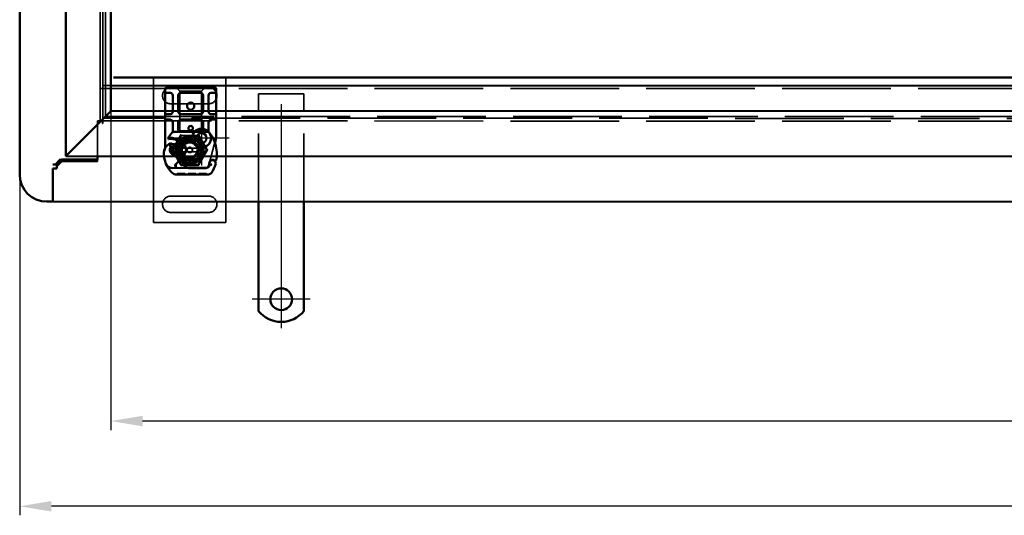
# Model space of a CAD drawing. Units: millimetres. Extents: x -1440 to 2776, y 31 to 868.
# Drawn here: x -1440 to -897, y 31 to 305 of the extents above; entities that cross this region are included whole.
import ezdxf

# ---------------------------------------------------------------- set-up
doc = ezdxf.new("R2010")
doc.units = ezdxf.units.MM
doc.header["$LTSCALE"] = 5
doc.linetypes.add('AM_ISO02W050', pattern=[7.5, 6, -1.5])
doc.linetypes.add('AM_ISO08W050', pattern=[18, 12, -1.5, 3, -1.5])
for name, color, linetype, lineweight in [('AM_0', 7, 'Continuous', 50), ('AM_3', 2, 'AM_ISO02W050', 35), ('AM_5', 3, 'Continuous', 25), ('AM_7', 1, 'AM_ISO08W050', 25)]:
    doc.layers.add(name, color=color, linetype=linetype, lineweight=lineweight)
doc.styles.get("Standard").update_dxf_attribs({"font": 'simplex.shx', "width": 0.75})
doc.dimstyles.new('ACO$0', dxfattribs={"dimtxt": 3.5, "dimasz": 3.5, "dimexe": 1, "dimexo": 0, "dimgap": 1.5, "dimtad": 1, "dimdsep": 46, "dimtxsty": 'STANDARD', "dimcen": 0, "dimclrd": 256, "dimclre": 256, "dimclrt": 3, "dimadec": 0, "dimazin": 2, "dimtp": 0.1, "dimtm": 0.1, "dimtfac": 0.71, "dimtmove": 0, "dimatfit": 3, "dimfxl": 1, "dimlwd": -1, "dimlwe": -1, "dimarcsym": 1})

# ---------------------------------------------------------------- blocks, each defined once
blk = doc.blocks.new('A$C40235881')
at = {"layer": 'AM_0'}
for p, q in [((28.8, 28.76), (21.16, 28.76)), ((30.8, 28.76), (28.8, 28.76)), ((30.3, 26.11), (30.3, 28.26)), ((32.8, 28.76), (30.8, 28.76)), ((34.8, 28.76), (32.8, 28.76)), ((33.3, 28.26), (33.3, 26.11)), ((43.6, 28.76), (34.8, 28.76)), ((45.6, 28.76), (43.6, 28.76)), ((45.1, 26.11), (45.1, 28.26)), ((47.6, 28.76), (45.6, 28.76)), ((48.1, 28.26), (47.6, 28.76)), ((47.6, 25.76), (47.6, 28.76)), ((48.1, 28.26), (48.1, 25.76)), ((0.05, 24.59), (0, 6.36)), ((3.52, 13.59), (3.55, 23.13)), ((3.6, 23.1), (3.6, 13.56)), ((5.23, 25.12), (4.78, 24.92)), ((7.16, 25.27), (6.71, 25.12)), ((23.5, 5.55), (23.5, 23.97)), ((25, 24.61), (24.1, 24.61)), ((28.8, 24.61), (25, 24.61)), ((43.6, 24.61), (34.8, 24.61)), ((47.6, 25.76), (47.6, 3.76)), ((48.1, 3.76), (48.1, 25.76)), ((8.18, 18.86), (8, 14.48)), ((8.5, 14.46), (8.68, 18.84)), ((18.42, 18.84), (18.6, 14.46)), ((19.09, 14.48), (18.92, 18.86)), ((25, 21.61), (28.8, 21.61)), ((30.3, 20.11), (30.3, 9.41)), ((33.3, 9.41), (33.3, 20.11)), ((34.8, 21.61), (43.6, 21.61)), ((45.1, 20.11), (45.1, 9.41)), ((3.6, 13.56), (3.6, 12.9)), ((8, 14.26), (8, 11.7)), ((8, 11.7), (8, 11.63)), ((8.5, 11.18), (8, 10.62)), ((8.5, 11.7), (8.5, 14.26)), ((8.5, 11.7), (8.5, 11.66)), ((8.5, 10.59), (8.5, 11.18)), ((18.6, 14.26), (18.6, 8.19)), ((19.1, 7.85), (19.1, 14.26)), ((18.6, 8.19), (19.1, 7.85)), ((18.87, 7.27), (18.6, 8.19)), ((28.8, 7.91), (25, 7.91)), ((43.6, 7.91), (34.8, 7.91)), ((19.6, 2.61), (19.99, 2.33)), ((21.16, 0.76), (28.8, 0.76)), ((24.1, 4.91), (25, 4.91)), ((25, 4.91), (28.8, 4.91)), ((28.8, 0.76), (30.8, 0.76)), ((30.3, 1.26), (30.3, 3.41)), ((30.8, 0.76), (32.8, 0.76)), ((32.8, 0.76), (34.8, 0.76)), ((33.3, 3.41), (33.3, 1.26)), ((34.8, 4.91), (43.6, 4.91)), ((34.8, 0.76), (43.6, 0.76)), ((43.6, 0.76), (45.6, 0.76)), ((45.1, 1.26), (45.1, 3.41)), ((45.6, 0.76), (47.6, 0.76)), ((47.6, 0.76), (47.6, 3.76)), ((47.6, 0.76), (48.1, 1.26)), ((48.1, 3.76), (48.1, 1.26))]:
    blk.add_line(p, q, dxfattribs=at)
for centre, radius in [((37.8, 14.76), 2), ((25.55, 14.76), 1.25)]:
    blk.add_circle(centre, radius, dxfattribs=at)
for centre, radius, start, end in [((13.55, 6.06), 23.8, 109.5845, 121.8305), ((6.16, 26.84), 1.75, 242.4038, 109.5845), ((6.1, 26.81), 1.95, 321.3988, 26.0517), ((8.75, 28.11), 1, 95.8299, 206.0517), ((10.88, 7.22), 22, 70.529, 95.8299), ((13.55, 14.76), 14, 47.4681, 70.529), ((2.05, 24.58), 2, 121.8305, 179.8374), ((5.65, 23.12), 2.1, 114.8535, 179.8374), ((5.6, 23.1), 2, 114.2911, 180), ((13.55, 6.06), 20.9, 113.1056, 114.8535), ((5.35, 24.85), 0.3, 70.0686, 114.2911), ((6.1, 26.91), 1.89, 250.0686, 288.7302), ((6.84, 26.22), 1, 288.7302, 321.3988), ((22, 23.97), 1.5, 0, 47.4681), ((28.8, 26.11), 1.5, 270, 349.9583), ((34.8, 26.11), 1.5, 190.0417, 270), ((43.6, 26.11), 1.5, 270, 349.9583), ((9.68, 18.8), 1.5, 74.7006, 177.7076), ((9.68, 18.8), 1, 74.6707, 177.7076), ((17.42, 18.8), 1, 2.2924, 105.7638), ((17.42, 18.8), 1.5, 2.2924, 97.3993), ((25, 20.11), 1.5, 128.5767, 132.3416), ((25, 20.11), 1.5, 90, 128.5767), ((28.8, 20.11), 1.5, 0, 90), ((34.8, 20.11), 1.5, 90, 180), ((43.6, 20.11), 1.5, 0, 90), ((6.52, 13.58), 3, 179.8374, 260.4318), ((6.5, 13.56), 2.9, 180, 260.5944), ((7.35, 18.51), 8, 260.4318, 300.2046), ((13.55, 14.26), 5.55, 177.7076, 180), ((13.55, 14.26), 5.05, 177.7076, 180), ((13.55, 14.26), 5.05, 180, 221.8553), ((13.64, 7.71), 4.5, 41.0068, 120.2046), ((13.55, 14.26), 5.05, 314.0617, 0), ((13.55, 14.26), 5.05, 0, 2.2924), ((13.55, 14.26), 5.55, 0, 2.2924), ((2, 6.36), 2, 179.8374, 219.8872), ((7.32, 18.49), 7.9, 260.5944, 274.9845), ((21.75, 6.04), 5.05, 149.3275, 198.83), ((13.26, 7.38), 5, 26.1063, 41.0068), ((17.3, 9.36), 0.5, 323.2222, 26.1063), ((13.61, 4.27), 6.05, 1.6086, 29.7532), ((13.61, 4.27), 6.55, 1.6086, 33.1077), ((22, 5.55), 1.5, 312.5319, 0), ((25, 9.41), 1.5, 180, 270), ((28.8, 9.41), 1.5, 270, 0), ((34.8, 9.41), 1.5, 180, 270), ((43.6, 9.41), 1.5, 270, 0), ((11.21, 14.05), 14, 219.8872, 251.2663), ((11.53, 15), 15, 251.2663, 271.446), ((8.6, 5.43), 5, 247.9445, 253.1163), ((11.76, 6), 6, 271.446, 325.7965), ((9.27, 7.69), 9, 325.7965, 331.5172), ((16.75, 3.64), 0.5, 331.5172, 25.648), ((4.62, 4.02), 15.05, 357.2015, 358.3487), ((4.62, 4.02), 15.05, 358.3487, 1.6086), ((13.55, 14.76), 14, 297.4046, 312.5319), ((4.62, 4.02), 15.55, 358.3487, 1.6086), ((28.8, 3.41), 1.5, 10.0417, 90), ((34.8, 3.41), 1.5, 90, 169.9583), ((43.6, 3.41), 1.5, 10.0417, 90)]:
    blk.add_arc(centre, radius, start, end, dxfattribs=at)
for centre, major_axis, ratio, start_param, end_param in [((17.12, 27.81), (0.052, 0.497), 0.800335, 6.281011, 6.342326), ((17.12, 27.81), (0.052, 0.497), 0.800335, 6.047435, 6.323472), ((18.19, 27.88), (-0.078, 0.494), 0.523504, 0.000529, 0.008144), ((18.19, 27.88), (-0.078, 0.494), 0.523504, 0.000529, 0.008144), ((25, 20.11), (0, 2), 0.75, 0, 0.673291), ((9.86, 19.11), (-1.13, 0.68), 0.865496, 4.64047, 5.024928), ((13.26, 17.06), (2.81, 2.76), 0.948675, 1.570592, 1.580806), ((25, 20.11), (0, 2), 0.75, 0.673291, 1.570796), ((12.08, 4.55), (-5.09, -1.16), 0.865033, 1.345497, 1.744433)]:
    blk.add_ellipse(centre, major_axis=major_axis, ratio=ratio, start_param=start_param, end_param=end_param, dxfattribs=at)
for points, knots in [([(7.85, 27.67), (7.9, 27.57), (7.94, 27.47), (8.03, 27.16), (8.05, 26.95), (8.04, 26.6), (8.02, 26.45), (7.96, 26.21), (7.92, 26.11), (7.81, 25.86), (7.71, 25.72), (7.62, 25.6)], [-1.7533506, -1.7533506, -1.7533506, -1.7533506, -1.6908696, -1.6908696, -1.5574964, -1.5574964, -1.4465152, -1.4465152, -1.3614211, -1.3614211, -1.2086509, -1.2086509, -1.2086509, -1.2086509]), ([(17.12, 28.32), (17.12, 28.32), (17.13, 28.31), (17.14, 28.31), (17.15, 28.31), (17.16, 28.31), (17.16, 28.31), (17.16, 28.31)], [0.02334571, 0.02334571, 0.02334571, 0.02334571, 0.02556121, 0.02556121, 0.02999287, 0.02999287, 0.03465413, 0.03465413, 0.03465413, 0.03465413]), ([(17.18, 28.31), (17.25, 28.3), (17.34, 28.3), (17.57, 28.31), (17.72, 28.32), (17.95, 28.35), (18.03, 28.36), (18.11, 28.38)], [0, 0, 0, 0, 0.0471628, 0.0471628, 0.1052406, 0.1052406, 0.1345417, 0.1345417, 0.1345417, 0.1345417]), ([(18.11, 28.38), (18.51, 28.44), (18.94, 28.53), (19.46, 28.65), (19.53, 28.67), (19.61, 28.69)], [0, 0, 0, 0, 0.1426415, 0.1426415, 0.1660115, 0.1660115, 0.1660115, 0.1660115]), ([(5.52, 26.44), (5.52, 26.44), (5.52, 26.43), (5.49, 26.34), (5.47, 26.25), (5.43, 26.06), (5.41, 25.96), (5.38, 25.75), (5.37, 25.64), (5.36, 25.47), (5.35, 25.4), (5.35, 25.31), (5.35, 25.28), (5.35, 25.28)], [-0.0004584, -0.0004584, -0.0004584, -0.0004584, 0, 0, 0.0291314, 0.0291314, 0.0589228, 0.0589228, 0.0992017, 0.0992017, 0.136201, 0.136201, 0.171809, 0.171809, 0.171809, 0.171809]), ([(24.1, 24.61), (23.89, 24.61), (23.61, 24.68), (23.28, 24.84), (23.14, 24.96), (23.05, 25.04), (23.05, 25.04), (23.05, 25.04)], [0, 0, 0, 0, 0.0958112, 0.1437168, 0.2395279, 0.2395279, 0.2401949, 0.2401949, 0.2401949, 0.2401949]), ([(9.94, 19.76), (10.05, 19.77), (10.16, 19.77), (10.39, 19.75), (10.5, 19.72), (10.61, 19.69)], [0, 0, 0, 0, 0.03525254, 0.03525254, 0.07338193, 0.07338193, 0.07338193, 0.07338193]), ([(10.53, 19.61), (10.43, 19.63), (10.34, 19.66), (10.14, 19.71), (10.05, 19.73), (9.95, 19.76)], [0.00007426, 0.00007426, 0.00007426, 0.00007426, 0.03418726, 0.03418726, 0.06833615, 0.06833615, 0.06833615, 0.06833615]), ([(10.53, 20.03), (11.36, 20.95), (12.57, 21.5), (13.81, 21.54), (15.05, 21.58), (16.29, 21.11), (17.23, 20.28)], [0.1514566, 0.1514566, 0.1514566, 0.1514566, 0.5230203, 0.5230203, 0.5230203, 0.896316, 0.896316, 0.896316, 0.896316]), ([(10.64, 19.72), (10.62, 19.77), (10.61, 19.83), (10.57, 19.93), (10.55, 19.98), (10.53, 20.03)], [0.00004811, 0.00004811, 0.00004811, 0.00004811, 0.0187128, 0.0187128, 0.03730006, 0.03730006, 0.03730006, 0.03730006]), ([(10.64, 19.72), (11.46, 20.53), (12.63, 20.97), (13.77, 20.9), (14.82, 20.85), (15.85, 20.37), (16.57, 19.61)], [-1.690857, -1.690857, -1.690857, -1.690857, -0.859543, -0.859543, -0.859543, -0.099304, -0.099304, -0.099304, -0.099304]), ([(16.8, 19.67), (16.76, 19.66), (16.72, 19.65), (16.65, 19.63), (16.61, 19.62), (16.57, 19.61)], [0.00005212, 0.00005212, 0.00005212, 0.00005212, 0.01340937, 0.01340937, 0.02673151, 0.02673151, 0.02673151, 0.02673151]), ([(17.23, 20.28), (17.14, 20.2), (17.05, 20.1), (16.91, 19.9), (16.85, 19.79), (16.8, 19.67)], [-0.08710808, -0.08710808, -0.08710808, -0.08710808, -0.04373193, -0.04373193, -0.00005665, -0.00005665, -0.00005665, -0.00005665]), ([(23.99, 21.22), (23.87, 21.11), (23.77, 20.98), (23.6, 20.67), (23.53, 20.48), (23.5, 20.22), (23.5, 20.17), (23.5, 20.11)], [0, 0, 0, 0, 0.070465, 0.070465, 0.1659919, 0.1659919, 0.1930211, 0.1930211, 0.1930211, 0.1930211]), ([(8, 11.63), (8, 11.52), (8, 11.4), (8, 11.24), (8, 11.11), (8, 11), (8, 10.85), (8, 10.76), (8, 10.68), (8, 10.64), (8, 10.62), (8, 10.62)], [-0.7393749, -0.7393749, -0.7393749, -0.7393749, -0.7082852, -0.7082852, -0.6895882, -0.6708911, -0.6708911, -0.6337981, -0.6337981, -0.6153592, -0.5969202, -0.5969202, -0.5969202, -0.5969202]), ([(8.5, 11.18), (8.5, 11.19), (8.5, 11.19), (8.5, 11.21), (8.5, 11.24), (8.5, 11.29), (8.5, 11.35), (8.5, 11.41), (8.5, 11.47), (8.5, 11.54), (8.5, 11.6), (8.5, 11.66)], [0.5969202, 0.5969202, 0.5969202, 0.5969202, 0.6153592, 0.6337981, 0.6337981, 0.6708911, 0.6708911, 0.6895882, 0.7082852, 0.7082852, 0.7393749, 0.7393749, 0.7393749, 0.7393749]), ([(17.41, 8.61), (17.46, 8.71), (17.52, 8.81), (17.58, 8.88), (17.61, 8.94), (17.65, 8.98), (17.67, 9.01), (17.69, 9.04), (17.7, 9.06), (17.7, 9.06)], [0, 0, 0, 0, 0.03694796, 0.03694796, 0.03694796, 0.06157993, 0.06157993, 0.06157993, 0.0862119, 0.0862119, 0.0862119, 0.0862119]), ([(7.15, 0.64), (7.6, 0.5), (8.08, 0.38), (8.53, 0.29), (8.99, 0.2), (9.43, 0.13), (9.87, 0.08), (10.09, 0.06), (10.32, 0.04), (10.54, 0.02), (11, 0), (11.46, -0.01), (11.92, 0)], [0.7738005, 0.7738005, 0.7738005, 0.7738005, 0.907672, 0.907672, 0.907672, 1.0415435, 1.0415435, 1.0415435, 1.1084793, 1.1084793, 1.1084793, 1.2423508, 1.2423508, 1.2423508, 1.2423508]), ([(13.95, 0.41), (13.95, 0.41), (13.96, 0.42), (14.03, 0.44), (14.09, 0.47), (14.16, 0.49)], [-0.00093324, -0.00093324, -0.00093324, -0.00093324, 0, 0, 0.03160155, 0.03160155, 0.03160155, 0.03160155]), ([(14.16, 0.49), (14.32, 0.54), (14.76, 0.67), (15.23, 0.74), (15.51, 0.75)], [0, 0, 0, 0, 0.06934, 0.1617933, 0.1617933, 0.1617933, 0.1617933]), ([(17.2, 3.85), (17.2, 3.85), (17.19, 3.87), (17.18, 3.89), (17.17, 3.91), (17.15, 3.95), (17.13, 3.99), (17.08, 4.1), (17.02, 4.26), (16.97, 4.41)], [0, 0, 0, 0, 0.01972317, 0.01972317, 0.01972317, 0.03944634, 0.03944634, 0.03944634, 0.09204147, 0.09204147, 0.09204147, 0.09204147]), ([(19.65, 3.28), (19.64, 3.19), (19.64, 3.11), (19.63, 2.91), (19.62, 2.83), (19.61, 2.73), (19.61, 2.68), (19.6, 2.64), (19.6, 2.63), (19.6, 2.61), (19.6, 2.61), (19.6, 2.61)], [-0.05236989, -0.05236989, -0.05236989, -0.05236989, -0.04540085, -0.04540085, -0.03555338, -0.03555338, -0.01925093, -0.01925093, -0.00929873, -0.00929873, 0, 0, 0, 0]), ([(19.99, 2.33), (19.99, 2.33), (20, 2.35), (20.01, 2.4), (20.03, 2.45), (20.06, 2.58), (20.08, 2.67), (20.12, 2.92), (20.13, 3.08), (20.15, 3.26)], [-0.8555533, -0.8555533, -0.8555533, -0.8555533, -0.8181162, -0.8181162, -0.7807063, -0.7807063, -0.7363735, -0.7363735, -0.6838104, -0.6838104, -0.6838104, -0.6838104]), ([(20.15, 3.26), (20.15, 3.31), (20.15, 3.36), (20.16, 3.46), (20.16, 3.52), (20.16, 3.57)], [0, 0, 0, 0, 0.01580579, 0.01580579, 0.03141254, 0.03141254, 0.03141254, 0.03141254]), ([(23.05, 4.48), (23.05, 4.48), (23.05, 4.48), (23.14, 4.57), (23.28, 4.68), (23.61, 4.84), (23.89, 4.91), (24.1, 4.91)], [-0.000667, -0.000667, -0.000667, -0.000667, 0, 0, 0.0958112, 0.1437168, 0.2395279, 0.2395279, 0.2395279, 0.2395279])]:
    blk.add_open_spline(points, degree=3, knots=knots, dxfattribs=at)
for points in [[(19.61, 28.69), (19.7, 28.71), (19.79, 28.73), (19.89, 28.74)], [(19.89, 28.74), (19.99, 28.75), (20.1, 28.76), (20.2, 28.76)], [(21.16, 28.76), (20.84, 28.76), (20.52, 28.76), (20.2, 28.76)], [(30.3, 26.11), (30.3, 26.02), (30.29, 25.93), (30.28, 25.85)], [(33.32, 25.85), (33.31, 25.93), (33.3, 26.02), (33.3, 26.11)], [(45.1, 26.11), (45.1, 26.02), (45.09, 25.93), (45.08, 25.85)], [(9.95, 19.76), (9.95, 19.76), (9.94, 19.76), (9.94, 19.76)], [(10.53, 19.61), (10.56, 19.64), (10.58, 19.66), (10.61, 19.69)], [(17.15, 19.76), (17.02, 19.72), (16.91, 19.69), (16.8, 19.67)], [(23.99, 21.22), (23.98, 21.21), (23.98, 21.21), (23.98, 21.21)], [(15.51, 0.75), (15.6, 0.76), (15.69, 0.76), (15.78, 0.76)], [(15.78, 0.76), (17.14, 0.76), (18.53, 0.76), (19.96, 0.76)], [(19.96, 0.76), (20.36, 0.76), (20.76, 0.76), (21.16, 0.76)], [(30.28, 3.67), (30.29, 3.59), (30.3, 3.5), (30.3, 3.41)], [(33.3, 3.41), (33.3, 3.5), (33.31, 3.59), (33.32, 3.67)], [(45.08, 3.67), (45.09, 3.59), (45.1, 3.5), (45.1, 3.41)]]:
    blk.add_open_spline(points, degree=3, dxfattribs=at)
blk.add_rational_spline([(18.87, 7.27), (18.96, 7.54), (19.1, 7.85)], [1.07412469888, 1.04115517447, 1], degree=2, dxfattribs=at)
at = {"layer": 'AM_3', "ltscale": 12.477505}
blk.add_line((19.86, 28.69), (7.4, 25.36), dxfattribs=at)
at = {"layer": 'AM_3', "ltscale": 0.952248}
for p, q in [((0.05, 23.56), (0.55, 23.56)), ((0.05, 23.56), (0.55, 23.56)), ((0.05, 22.66), (0.55, 22.66)), ((0.05, 22.66), (0.55, 22.66)), ((0.05, 22.6), (0.55, 22.59)), ((0.05, 22.36), (0.55, 22.36)), ((0.03, 17.53), (0.53, 17.53)), ((0.03, 16.63), (0.53, 16.62)), ((0.04, 21.44), (0.54, 21.44)), ((0.04, 20.51), (0.54, 20.51)), ((0.04, 20.28), (0.54, 20.28)), ((0.04, 20.22), (0.54, 20.21)), ((0.04, 20.21), (0.54, 20.21)), ((0.04, 19.31), (0.54, 19.31)), ((0.04, 19.31), (0.54, 19.31)), ((0.01, 10.9), (0.51, 10.89)), ((0.02, 14.22), (0.52, 14.22)), ((0.02, 14.18), (0.52, 14.18)), ((0.02, 13.49), (0.52, 13.49)), ((0.02, 13.44), (0.52, 13.44)), ((0.02, 11.8), (0.52, 11.8)), ((0, 7.29), (0.5, 7.29)), ((0.01, 8.2), (0.51, 8.2))]:
    blk.add_line(p, q, dxfattribs=at)
at = {"layer": 'AM_3', "ltscale": 12.390093}
blk.add_line((0.54, 21.44), (0.55, 23.56), dxfattribs=at)
at = {"layer": 'AM_3', "ltscale": 3.520294}
blk.add_line((4.96, 24.53), (6.71, 25.12), dxfattribs=at)
at = {"layer": 'AM_3', "ltscale": 5.387196}
for p, q in [((48.1, 22.76), (46.1, 20.76)), ((46.1, 8.76), (48.1, 6.76))]:
    blk.add_line(p, q, dxfattribs=at)
at = {"layer": 'AM_3', "ltscale": 13.545559}
blk.add_line((0.52, 13.49), (0.53, 17.53), dxfattribs=at)
at = {"layer": 'AM_3', "ltscale": 12.390092}
blk.add_line((0.54, 19.31), (0.54, 21.44), dxfattribs=at)
at = {"layer": 'AM_3', "ltscale": 11.82605}
for p, q in [((24.1, 20.76), (46.1, 20.76)), ((46.1, 8.76), (24.1, 8.76))]:
    blk.add_line(p, q, dxfattribs=at)
at = {"layer": 'AM_3', "ltscale": 1.495845}
for p, q in [((24.1, 20.26), (24.1, 20.76)), ((46.1, 20.76), (46.1, 20.26)), ((24.1, 8.76), (24.1, 9.26)), ((46.1, 9.26), (46.1, 8.76))]:
    blk.add_line(p, q, dxfattribs=at)
at = {"layer": 'AM_3', "ltscale": 10.643445}
for p, q in [((24.1, 9.26), (24.1, 20.26)), ((46.1, 9.26), (46.1, 20.26))]:
    blk.add_line(p, q, dxfattribs=at)
at = {"layer": 'AM_3', "ltscale": 11.416349}
blk.add_line((0.5, 7.29), (0.52, 11.8), dxfattribs=at)
at = {"layer": 'AM_3', "ltscale": 0.129004}
blk.add_line((0.52, 13.49), (0.52, 13.44), dxfattribs=at)
at = {"layer": 'AM_3', "ltscale": 14.513788}
blk.add_line((3.5, 7.59), (3.52, 13.59), dxfattribs=at)
at = {"layer": 'AM_3', "ltscale": 11.701468}
blk.add_line((3.6, 12.9), (3.6, 8.06), dxfattribs=at)
at = {"layer": 'AM_3', "ltscale": 10.020269}
blk.add_line((10.47, 10.9), (6.06, 6.52), dxfattribs=at)
at = {"layer": 'AM_3', "ltscale": 12.618595}
blk.add_line((3.49, 2.37), (3.5, 7.59), dxfattribs=at)
at = {"layer": 'AM_3', "ltscale": 5.020548}
blk.add_line((3.6, 8.06), (3.6, 5.43), dxfattribs=at)
at = {"layer": 'AM_3', "ltscale": 6.094867}
blk.add_line((5.94, 7.09), (8.21, 9.35), dxfattribs=at)
at = {"layer": 'AM_3', "ltscale": 1.019015}
blk.add_line((8.5, 10.06), (8.5, 10.59), dxfattribs=at)
at = {"layer": 'AM_3', "ltscale": 3.688329}
for p, q in [((11.3, 7.03), (11.3, 5.09)), ((11.8, 5.09), (11.8, 7.03)), ((15.3, 7.03), (15.3, 5.09)), ((15.8, 5.09), (15.8, 7.03))]:
    blk.add_line(p, q, dxfattribs=at)
at = {"layer": 'AM_3', "ltscale": 4.605824}
blk.add_line((14.91, 8.16), (17.31, 8.45), dxfattribs=at)
at = {"layer": 'AM_3', "ltscale": 5.051681}
blk.add_line((15.02, 8.67), (17.66, 8.99), dxfattribs=at)
at = {"layer": 'AM_3', "ltscale": 4.521834}
blk.add_line((17.24, 3.56), (14.9, 3.96), dxfattribs=at)
at = {"layer": 'AM_3', "ltscale": 3.890135}
blk.add_line((17.01, 3.09), (15, 3.43), dxfattribs=at)
at = {"layer": 'AM_3', "ltscale": 4.738376}
blk.add_arc((5.6, 22.63), 2, 108.7302, 180, dxfattribs=at)
at = {"layer": 'AM_3', "ltscale": 3.690136}
blk.add_arc((25, 20.11), 1.5, 132.3416, 180, dxfattribs=at)
at = {"layer": 'AM_3', "ltscale": 13.105929}
blk.add_arc((13.55, 14.26), 5.05, 221.8553, 314.0617, dxfattribs=at)
at = {"layer": 'AM_3', "ltscale": 2.185637}
blk.add_arc((13.64, 7.71), 4.5, 120.2046, 134.8157, dxfattribs=at)
at = {"layer": 'AM_3', "ltscale": 6.730569}
blk.add_arc((5, 7.59), 1.5, 179.8374, 314.8157, dxfattribs=at)
at = {"layer": 'AM_3', "ltscale": 6.160107}
blk.add_arc((4.97, 8.06), 1.37, 180, 314.9783, dxfattribs=at)
at = {"layer": 'AM_3', "ltscale": 1.496568}
blk.add_arc((7.5, 10.06), 1, 314.9783, 0, dxfattribs=at)
at = {"layer": 'AM_3', "ltscale": 12.07074}
blk.add_arc((13.55, 6.06), 3, 60.5873, 298.8444, dxfattribs=at)
at = {"layer": 'AM_3', "ltscale": 12.967522}
blk.add_arc((13.55, 6.06), 2.5, 56.9775, 302.6973, dxfattribs=at)
at = {"layer": 'AM_3', "ltscale": 0.481179}
for centre, start, end in [((11.8, 7.03), 151.045, 180), ((15.3, 7.03), 0, 28.955), ((11.8, 5.09), 180, 208.955), ((15.3, 5.09), 331.045, 0)]:
    blk.add_arc(centre, 0.5, start, end, dxfattribs=at)
at = {"layer": 'AM_3', "ltscale": 10.309007}
for start, end in [(28.955, 151.045), (208.955, 331.045)]:
    blk.add_arc((13.55, 6.06), 2, start, end, dxfattribs=at)
at = {"layer": 'AM_3', "ltscale": 2.328795}
blk.add_arc((13.55, 6.06), 2.5, 28.955, 56.9775, dxfattribs=at)
at = {"layer": 'AM_3', "ltscale": 14.342715}
blk.add_arc((8.6, 5.43), 5, 180, 247.9445, dxfattribs=at)
at = {"layer": 'AM_3', "ltscale": 2.355822}
blk.add_arc((13.55, 6.06), 2.5, 302.6973, 331.045, dxfattribs=at)
at = {"layer": 'AM_3', "ltscale": 0.387015}
blk.add_ellipse((17.12, 27.81), major_axis=(0.052, 0.497), ratio=0.800335, start_param=0.040286, end_param=0.446771, dxfattribs=at)
at = {"layer": 'AM_3', "ltscale": 0.369059}
blk.add_ellipse((17.12, 27.81), major_axis=(0.052, 0.497), ratio=0.800335, start_param=0.059141, end_param=0.446771, dxfattribs=at)
at = {"layer": 'AM_3', "ltscale": 0.222346}
blk.add_ellipse((17.12, 27.81), major_axis=(0.052, 0.497), ratio=0.800335, start_param=6.047435, end_param=6.281011, dxfattribs=at)
at = {"layer": 'AM_3'}
blk.add_ellipse((19.72, 28.2), major_axis=(-0.117, 0.486), ratio=0.228539, start_param=0.002763, end_param=0.002812, dxfattribs=at)
blk.add_ellipse((19.72, 28.2), major_axis=(-0.117, 0.486), ratio=0.228539, start_param=0.002763, end_param=0.002812, dxfattribs=at)
at = {"layer": 'AM_3', "ltscale": 1.386259}
blk.add_ellipse((-10.4, 216.85), major_axis=(24, -211.07), ratio=0.051534, start_param=0.144271, end_param=0.159851, dxfattribs=at)
at = {"layer": 'AM_3', "ltscale": 1.391672}
blk.add_ellipse((-20.39, -201.88), major_axis=(-34.01, -208.25), ratio=0.054789, start_param=2.982212, end_param=2.997959, dxfattribs=at)
at = {"layer": 'AM_3', "ltscale": 1.669968}
blk.add_open_spline([(8.65, 29.1), (8.65, 29.1), (8.65, 29.1), (8.49, 29.09), (8.35, 28.97), (8.26, 28.75)], degree=3, knots=[-0.05151133, -0.05151133, -0.05151133, -0.05151133, -0.05126221, -0.05126221, -0.00001736, -0.00001736, -0.00001736, -0.00001736], dxfattribs=at)
at = {"layer": 'AM_3', "ltscale": 0.000490488}
blk.add_open_spline([(8.26, 28.75), (8.26, 28.75), (8.26, 28.75), (8.26, 28.75)], degree=3, dxfattribs=at)
at = {"layer": 'AM_3', "ltscale": 0.001139}
blk.add_open_spline([(16.98, 28.33), (16.98, 28.33), (16.98, 28.33), (16.98, 28.33)], degree=3, dxfattribs=at)
at = {"layer": 'AM_3', "ltscale": 0.000932814}
blk.add_open_spline([(16.98, 28.33), (16.98, 28.33), (16.98, 28.33), (16.98, 28.33)], degree=3, dxfattribs=at)
at = {"layer": 'AM_3', "ltscale": 0.44482}
blk.add_open_spline([(16.98, 28.33), (17.01, 28.33), (17.05, 28.32), (17.09, 28.32), (17.11, 28.32), (17.12, 28.32)], degree=3, knots=[0, 0, 0, 0, 0.01707942, 0.01707942, 0.02334571, 0.02334571, 0.02334571, 0.02334571], dxfattribs=at)
at = {"layer": 'AM_3', "ltscale": 1.20437e-05}
blk.add_open_spline([(16.98, 28.33), (16.98, 28.33), (16.98, 28.33), (16.98, 28.33)], degree=3, dxfattribs=at)
at = {"layer": 'AM_3', "ltscale": 0.549135}
blk.add_open_spline([(17.26, 28.27), (17.17, 28.3), (17.08, 28.32), (16.98, 28.33)], degree=3, dxfattribs=at)
at = {"layer": 'AM_3', "ltscale": 0.996693}
blk.add_open_spline([(20.38, 28.76), (20.2, 28.76), (20.03, 28.74), (19.86, 28.69)], degree=3, dxfattribs=at)
at = {"layer": 'AM_3', "ltscale": 2.678045}
blk.add_open_spline([(7.26, 25.31), (7.18, 25.28), (7.17, 25.28), (7.16, 25.27)], degree=3, dxfattribs=at)
at = {"layer": 'AM_3', "ltscale": 1.617247}
blk.add_open_spline([(7.39, 25.35), (7.39, 25.35), (7.39, 25.35), (7.34, 25.34), (7.3, 25.32), (7.26, 25.31)], degree=3, knots=[-0.08491287, -0.08491287, -0.08491287, -0.08491287, -0.08476972, -0.08476972, 0, 0, 0, 0], dxfattribs=at)
at = {"layer": 'AM_3', "ltscale": 0.061902}
blk.add_open_spline([(7.4, 25.36), (7.39, 25.35), (7.38, 25.35), (7.37, 25.35)], degree=3, dxfattribs=at)
at = {"layer": 'AM_3', "ltscale": 0.005273}
blk.add_open_spline([(7.62, 25.6), (7.62, 25.6), (7.62, 25.6), (7.62, 25.6)], degree=3, dxfattribs=at)
at = {"layer": 'AM_3', "ltscale": 11.857469}
blk.add_open_spline([(17.78, 19.95), (17.15, 20.78), (16.28, 21.42), (15.3, 21.76), (14.18, 22.16), (12.92, 22.16), (11.8, 21.76), (10.82, 21.42), (9.95, 20.78), (9.32, 19.95)], degree=3, knots=[94.894421, 94.894421, 94.894421, 94.894421, 95.482488, 95.482488, 95.482488, 96.154562, 96.154562, 96.154562, 96.742731, 96.742731, 96.742731, 96.742731], dxfattribs=at)
at = {"layer": 'AM_3', "ltscale": 3.073232}
blk.add_open_spline([(8.99, 20.13), (9.47, 20.38), (10.08, 20.34), (10.53, 20.03)], degree=3, dxfattribs=at)
at = {"layer": 'AM_3', "ltscale": 0.847722}
blk.add_open_spline([(9.07, 19.59), (9.11, 19.65), (9.15, 19.71), (9.23, 19.84), (9.27, 19.9), (9.32, 19.95)], degree=3, knots=[-0.04454091, -0.04454091, -0.04454091, -0.04454091, -0.02228535, -0.02228535, -0.00002713, -0.00002713, -0.00002713, -0.00002713], dxfattribs=at)
at = {"layer": 'AM_3', "ltscale": 2.813493}
blk.add_open_spline([(10.53, 20.03), (10.51, 20.03), (10.49, 20.04), (10.27, 20.06), (10.06, 20.04), (9.66, 19.95), (9.48, 19.87), (9.28, 19.74), (9.25, 19.71), (9.22, 19.69)], degree=3, knots=[0, 0, 0, 0, 0.0055623, 0.0055623, 0.0740936, 0.0740936, 0.1354374, 0.1354374, 0.1481916, 0.1481916, 0.1481916, 0.1481916], dxfattribs=at)
at = {"layer": 'AM_3', "ltscale": 0.00013624}
blk.add_open_spline([(9.94, 19.76), (9.94, 19.76), (9.94, 19.76), (9.94, 19.76)], degree=3, dxfattribs=at)
at = {"layer": 'AM_3', "ltscale": 12.002627}
blk.add_open_spline([(17.23, 20.28), (17.21, 20.3), (17.19, 20.32), (17.17, 20.33), (16.59, 20.83), (15.9, 21.2), (15.17, 21.39), (14.13, 21.66), (13, 21.57), (12.02, 21.13), (11.46, 20.87), (10.95, 20.5), (10.53, 20.03)], degree=3, knots=[0.1941861, 0.1941861, 0.1941861, 0.1941861, 0.2014747, 0.2014747, 0.2014747, 0.4314854, 0.4314854, 0.4314854, 0.7545984, 0.7545984, 0.7545984, 0.9423626, 0.9423626, 0.9423626, 0.9423626], dxfattribs=at)
at = {"layer": 'AM_3', "ltscale": 0.000144446}
blk.add_open_spline([(10.64, 19.72), (10.64, 19.72), (10.64, 19.72), (10.64, 19.72)], degree=3, dxfattribs=at)
at = {"layer": 'AM_3'}
for points in [[(10.64, 19.72), (10.64, 19.72), (10.64, 19.72), (10.64, 19.72)], [(16.57, 19.61), (16.57, 19.61), (16.57, 19.61), (16.57, 19.61)]]:
    blk.add_open_spline(points, degree=3, dxfattribs=at)
at = {"layer": 'AM_3', "ltscale": 0.749113}
blk.add_open_spline([(17.6, 20.18), (17.54, 20.21), (17.48, 20.23), (17.36, 20.26), (17.29, 20.27), (17.23, 20.28)], degree=3, knots=[-0.03934425, -0.03934425, -0.03934425, -0.03934425, -0.01997726, -0.01997726, 0, 0, 0, 0], dxfattribs=at)
at = {"layer": 'AM_3', "ltscale": 1.054285}
blk.add_open_spline([(17.31, 19.79), (17.37, 19.84), (17.43, 19.89), (17.57, 19.97), (17.64, 20.01), (17.71, 20.04)], degree=3, knots=[-0.05536248, -0.05536248, -0.05536248, -0.05536248, -0.02766568, -0.02766568, -0.00003332, -0.00003332, -0.00003332, -0.00003332], dxfattribs=at)
at = {"layer": 'AM_3', "ltscale": 0.847697}
blk.add_open_spline([(18.03, 19.59), (17.99, 19.65), (17.95, 19.71), (17.87, 19.84), (17.82, 19.9), (17.78, 19.95)], degree=3, knots=[0.000001, 0.000001, 0.000001, 0.000001, 0.02225659, 0.02225659, 0.04451356, 0.04451356, 0.04451356, 0.04451356], dxfattribs=at)
at = {"layer": 'AM_3', "ltscale": 3.636094}
blk.add_open_spline([(23.98, 21.21), (23.86, 21.1), (23.77, 20.98), (23.6, 20.67), (23.53, 20.48), (23.5, 20.22), (23.5, 20.17), (23.5, 20.11)], degree=3, knots=[0.0025254, 0.0025254, 0.0025254, 0.0025254, 0.070465, 0.070465, 0.1659919, 0.1659919, 0.1930211, 0.1930211, 0.1930211, 0.1930211], dxfattribs=at)
at = {"layer": 'AM_3', "ltscale": 2.756114}
blk.add_open_spline([(20.15, 3.26), (20.14, 3.09), (20.12, 2.94), (20.1, 2.82), (20.08, 2.71), (20.07, 2.62), (20.05, 2.55), (20.04, 2.49), (20.03, 2.45), (20.02, 2.41), (20, 2.36), (19.99, 2.33), (19.99, 2.33)], degree=3, knots=[-0.6837926, -0.6837926, -0.6837926, -0.6837926, -0.6352631, -0.6352631, -0.6352631, -0.5953746, -0.5953746, -0.5953746, -0.5627149, -0.5627149, -0.5627149, -0.5121518, -0.5121518, -0.5121518, -0.5121518], dxfattribs=at)
at = {"layer": 'AM_3', "ltscale": 0.033831}
blk.add_open_spline([(23.05, 4.48), (23.05, 4.48), (23.06, 4.49), (23.06, 4.49)], degree=3, dxfattribs=at)
blk = doc.blocks.new('A$C3E3822B1')
at = {"layer": 'AM_3', "ltscale": 10.750954}
for p, q in [((0, 0), (0, 80)), ((0, 80), (40, 80)), ((40, 80), (40, 0)), ((40, 0), (0, 0))]:
    blk.add_line(p, q, dxfattribs=at)
at = {"layer": 'AM_3', "ltscale": 6.666338}
for p, q in [((30.5, 74.5), (9.5, 74.5)), ((9.5, 65.5), (30.5, 65.5)), ((30.5, 14.5), (9.5, 14.5)), ((9.5, 5.5), (30.5, 5.5))]:
    blk.add_line(p, q, dxfattribs=at)
at = {"layer": 'AM_3', "ltscale": 2.936307}
for p, q in [((10.75, 40), (15.38, 48.01)), ((15.38, 48.01), (24.63, 48.01)), ((24.63, 48.01), (29.25, 40)), ((15.38, 31.99), (10.75, 40)), ((29.25, 40), (24.63, 31.99)), ((24.63, 31.99), (15.38, 31.99))]:
    blk.add_line(p, q, dxfattribs=at)
at = {"layer": 'AM_3', "ltscale": 2.458853}
for p, q in [((23.87, 41), (16.13, 41)), ((16.13, 39), (23.87, 39))]:
    blk.add_line(p, q, dxfattribs=at)
at = {"layer": 'AM_3', "ltscale": 13.172297}
blk.add_circle((20, 40), 7.8, dxfattribs=at)
at = {"layer": 'AM_3', "ltscale": 12.918983}
blk.add_circle((20, 40), 7.65, dxfattribs=at)
at = {"layer": 'AM_3', "ltscale": 11.715744}
blk.add_circle((20, 40), 6.94, dxfattribs=at)
at = {"layer": 'AM_3', "ltscale": 10.132536}
blk.add_circle((20, 40), 6, dxfattribs=at)
at = {"layer": 'AM_3', "ltscale": 12.665413}
blk.add_circle((20, 40), 5, dxfattribs=at)
at = {"layer": 'AM_3', "ltscale": 10.608765}
blk.add_circle((20, 40), 4.19, dxfattribs=at)
at = {"layer": 'AM_3', "ltscale": 2.991791}
blk.add_circle((20, 40), 1.5, dxfattribs=at)
at = {"layer": 'AM_3', "ltscale": 2.792331}
blk.add_circle((20, 40), 1.4, dxfattribs=at)
at = {"layer": 'AM_3', "ltscale": 4.487736}
for centre, start, end in [((9.5, 70), 90, 270), ((30.5, 70), 270, 90), ((9.5, 10), 90, 270), ((30.5, 10), 270, 90)]:
    blk.add_arc(centre, 4.5, start, end, dxfattribs=at)
at = {"layer": 'AM_3', "ltscale": 4.347175}
for start, end in [(11.537, 168.463), (191.537, 348.463)]:
    blk.add_arc((20, 40), 5, start, end, dxfattribs=at)
at = {"layer": 'AM_3', "ltscale": 3.347382}
for start, end in [(14.4775, 165.5225), (194.4775, 345.5225)]:
    blk.add_arc((20, 40), 4, start, end, dxfattribs=at)
at = {"layer": 'AM_3', "ltscale": 0.63911}
for start, end in [(168.463, 191.537), (348.463, 11.537)]:
    blk.add_arc((20, 40), 5, start, end, dxfattribs=at)
at = {"layer": 'AM_3', "ltscale": 3.163501}
for points in [[(15.09, 48.5), (12.64, 44.25), (10.19, 40)], [(24.91, 48.5), (20, 48.5), (15.09, 48.5)], [(29.81, 40), (27.36, 44.25), (24.91, 48.5)], [(10.19, 40), (12.64, 35.75), (15.09, 31.5)], [(24.91, 31.5), (27.36, 35.75), (29.81, 40)]]:
    blk.add_rational_spline(points, [1, 1.15470053838, 1], degree=2, dxfattribs=at)
at = {"layer": 'AM_3', "ltscale": 0.454717}
for points, weights in [([(16.13, 41), (15.67, 41), (15.1, 41)], [1, 1.01641431551, 1.01967201941]), ([(15.1, 39), (15.67, 39), (16.13, 39)], [1.01967201941, 1.01641431551, 1]), ([(24.9, 41), (24.33, 41), (23.87, 41)], [1.01967201941, 1.01641431551, 1]), ([(23.87, 39), (24.33, 39), (24.9, 39)], [1, 1.01641431551, 1.01967201941])]:
    blk.add_rational_spline(points, weights, degree=2, dxfattribs=at)
at = {"layer": 'AM_0', "xscale": -1, "rotation": 90}
blk.add_blockref('A$C40235881', (34.26, 53.55), dxfattribs=at)
blk = doc.blocks.new('*D32')
at = {"layer": 'AM_5', "transparency": 16777216}
for p, q in [((-1440.04, 219.47), (-1440.04, 31.25)), ((2660.72, 218.76), (2660.72, 31.25)), ((2643.22, 36.25), (-1422.54, 36.25))]:
    blk.add_line(p, q, dxfattribs=at)
for points in [[(-1422.54, 39.17), (-1422.54, 33.34), (-1440.04, 36.25)], [(2643.22, 39.17), (2643.22, 33.34), (2660.72, 36.25)]]:
    blk.add_solid(points, dxfattribs=at)
at = {"layer": 'Defpoints', "color": 0, "transparency": 16777216}
for p in [(-1440.04, 219.47), (2660.72, 218.76), (-1440.04, 36.25)]:
    blk.add_point(p, dxfattribs=at)
at = {"layer": 'AM_5', "color": 3, "transparency": 16777216, "insert": (610.34, 52.5), "char_height": 17.5, "attachment_point": 5}
blk.add_mtext('4100', dxfattribs=at)
blk = doc.blocks.new('*D33')
at = {"layer": 'AM_5', "transparency": 16777216}
for p, q in [((-1389.66, 254.55), (-1389.66, 78.3)), ((2610.34, 253.84), (2610.34, 78.3)), ((2592.84, 83.3), (-1372.16, 83.3))]:
    blk.add_line(p, q, dxfattribs=at)
for points in [[(-1372.16, 86.21), (-1372.16, 80.38), (-1389.66, 83.3)], [(2592.84, 86.21), (2592.84, 80.38), (2610.34, 83.3)]]:
    blk.add_solid(points, dxfattribs=at)
at = {"layer": 'Defpoints', "color": 0, "transparency": 16777216}
for p in [(-1389.66, 254.55), (2610.34, 253.84), (-1389.66, 83.3)]:
    blk.add_point(p, dxfattribs=at)
at = {"layer": 'AM_5', "color": 3, "transparency": 16777216, "insert": (610.34, 99.55), "char_height": 17.5, "attachment_point": 5}
blk.add_mtext('4000', dxfattribs=at)

msp = doc.modelspace()

# ---------------------------------------------------------------- linework, layer by layer
at = {"layer": 'AM_0'}
for p, q in [((-1440.04, 560.626), (-1440.04, 219.466)), ((-1414.66, 550.546), (-1414.66, 229.546)), ((-1389.66, 525.546), (-1389.66, 254.546)), ((2609.013, 272.339), (-1388.333, 273.046)), ((2610.341, 267.839), (-1389.66, 268.546)), ((-1390.66, 253.546), (-1413.66, 230.546)), ((-1413.66, 230.546), (-1390.66, 253.546)), ((-1390.66, 253.546), (-1389.66, 254.546)), ((-1389.66, 254.546), (-1390.66, 253.546)), ((-1389.66, 254.546), (2610.341, 253.839)), ((-1414.66, 229.546), (-1413.66, 230.546)), ((-1413.66, 230.546), (-1414.66, 229.546)), ((-1414.66, 229.546), (2635.341, 228.839)), ((-1397.16, 229.546), (-1397.16, 228.039)), ((-1421.783, 225.046), (-1421.783, 224.946)), ((-1419.662, 225.046), (-1421.783, 225.046)), ((-1421.783, 224.946), (-1419.583, 224.946)), ((-1419.662, 225.046), (-1416.98, 227.731)), ((-1419.583, 222.766), (-1419.583, 224.946)), ((-1416.675, 227.726), (-1419.56, 224.845)), ((-1419.56, 222.723), (-1419.56, 224.845)), ((-1416.98, 227.746), (-1416.98, 227.731)), ((-1416.98, 227.746), (-1415.919, 227.746)), ((-1397.16, 227.726), (-1416.675, 227.726)), ((-1415.919, 227.746), (-1397.16, 227.746)), ((-1397.16, 228.039), (-1397.16, 227.726)), ((-1421.783, 222.766), (-1421.783, 204.466)), ((-1421.783, 222.766), (-1419.583, 222.766)), ((-1419.56, 222.723), (-1421.76, 222.723)), ((-1421.76, 222.723), (-1421.76, 204.466)), ((-1425.04, 204.466), (-1421.783, 204.466)), ((-1421.76, 204.466), (2642.441, 203.759)), ((-1308.16, 198.376), (-1308.16, 204.466)), ((-1283.16, 198.376), (-1283.16, 204.466)), ((-1308.16, 195.901), (-1308.16, 198.376)), ((-1308.16, 195.901), (-1308.16, 186.709)), ((-1283.16, 195.901), (-1283.16, 198.376)), ((-1283.16, 195.901), (-1283.16, 186.709)), ((-1308.16, 184.234), (-1308.16, 186.709)), ((-1283.16, 184.234), (-1283.16, 186.709)), ((-1308.16, 177.87), (-1308.16, 184.234)), ((-1283.16, 177.87), (-1283.16, 184.234)), ((-1308.16, 175.395), (-1308.16, 177.87)), ((-1308.16, 175.395), (-1308.16, 166.203)), ((-1283.16, 175.395), (-1283.16, 177.87)), ((-1283.16, 175.395), (-1283.16, 166.203)), ((-1308.16, 163.728), (-1308.16, 166.203)), ((-1308.16, 160.546), (-1308.16, 163.728)), ((-1283.16, 163.728), (-1283.16, 166.203)), ((-1283.16, 160.546), (-1283.16, 163.728)), ((-1308.16, 144.058), (-1308.16, 160.546)), ((-1283.16, 144.058), (-1283.16, 160.546))]:
    msp.add_line(p, q, dxfattribs=at)
for centre, radius in [((-1339.66, 239.546), 5.2), ((-1339.66, 239.546), 2.75), ((-1295.66, 150.546), 6)]:
    msp.add_circle(centre, radius, dxfattribs=at)
for centre, radius, start, end in [((-1425.04, 219.466), 15, 180, 270), ((-1295.66, 154.046), 16, 218.62483, 321.37517)]:
    msp.add_arc(centre, radius, start, end, dxfattribs=at)
at = {"layer": 'AM_3', "ltscale": 11.655012}
msp.add_line((-1395.66, 531.046), (-1395.66, 249.046), dxfattribs=at)
at = {"layer": 'AM_3', "ltscale": 11.490816}
msp.add_line((-1394.16, 250.539), (-1394.16, 529.553), dxfattribs=at)
at = {"layer": 'AM_3', "ltscale": 11.380129}
msp.add_line((-1392.66, 528.546), (-1392.66, 251.546), dxfattribs=at)
at = {"layer": 'AM_3', "ltscale": 0.714161}
for p, q in [((-1395.66, 267.046), (-1394.16, 267.046)), ((-1394.26, 247.546), (-1394.26, 249.046)), ((-1418.04, 227.746), (-1416.98, 227.746)), ((-1416.98, 227.731), (-1418.04, 227.731)), ((-1416.675, 226.666), (-1416.675, 227.726)), ((-1397.16, 227.726), (-1397.16, 226.666))]:
    msp.add_line(p, q, dxfattribs=at)
at = {"layer": 'AM_3', "ltscale": 2.142684}
msp.add_line((-1389.66, 268.546), (-1394.16, 268.546), dxfattribs=at)
at = {"layer": 'AM_3', "ltscale": 2}
for p, q in [((-1394.16, 267.046), (2614.841, 266.339)), ((2614.841, 249.839), (-1394.16, 250.546)), ((-1392.66, 251.546), (2613.341, 250.839)), ((-1394.16, 249.046), (2614.841, 248.339))]:
    msp.add_line(p, q, dxfattribs=at)
at = {"layer": 'AM_3', "ltscale": 10.07902}
msp.add_line((-1308.16, 264.046), (-1283.16, 264.046), dxfattribs=at)
at = {"layer": 'AM_3', "ltscale": 4.761642}
for p, q in [((-1308.16, 254.046), (-1308.16, 264.046)), ((-1283.16, 254.046), (-1283.16, 264.046))]:
    msp.add_line(p, q, dxfattribs=at)
at = {"layer": 'AM_3', "ltscale": 2.148512}
msp.add_line((-1394.16, 247.546), (-1394.16, 250.539), dxfattribs=at)
at = {"layer": 'AM_3', "ltscale": 0.524465}
msp.add_line((-1396.083, 249.046), (-1397.16, 249.046), dxfattribs=at)
at = {"layer": 'AM_3', "ltscale": 11.792453}
msp.add_line((-1397.16, 249.046), (-1397.16, 229.546), dxfattribs=at)
at = {"layer": 'AM_3', "ltscale": 0.86795}
msp.add_line((-1394.26, 249.046), (-1396.083, 249.046), dxfattribs=at)
at = {"layer": 'AM_3', "ltscale": 0.369775}
msp.add_line((-1394.16, 249.046), (-1394.26, 249.046), dxfattribs=at)
at = {"layer": 'AM_3', "ltscale": 0.047517}
msp.add_line((-1394.16, 247.546), (-1394.26, 247.546), dxfattribs=at)
at = {"layer": 'AM_3', "ltscale": 12.083763}
for p, q in [((-1308.16, 222.064), (-1308.16, 242.046)), ((-1283.16, 222.064), (-1283.16, 242.046))]:
    msp.add_line(p, q, dxfattribs=at)
at = {"layer": 'AM_3', "ltscale": 2.212857}
msp.add_line((-1418.04, 227.731), (-1420.722, 225.046), dxfattribs=at)
at = {"layer": 'AM_3', "ltscale": 2.377882}
msp.add_line((-1419.56, 223.784), (-1416.675, 226.666), dxfattribs=at)
at = {"layer": 'AM_3', "ltscale": 0.006796}
msp.add_line((-1418.04, 227.746), (-1418.04, 227.731), dxfattribs=at)
at = {"layer": 'AM_3', "ltscale": 11.801051}
msp.add_line((-1397.16, 226.666), (-1416.675, 226.666), dxfattribs=at)
at = {"layer": 'AM_3', "ltscale": 1.682838}
for p, q in [((-1308.16, 218.882), (-1308.16, 222.064)), ((-1283.16, 218.882), (-1283.16, 222.064))]:
    msp.add_line(p, q, dxfattribs=at)
at = {"layer": 'AM_3', "ltscale": 1.66651}
for p, q in [((-1308.16, 216.407), (-1308.16, 218.882)), ((-1283.16, 216.407), (-1283.16, 218.882)), ((-1308.16, 204.74), (-1308.16, 207.215)), ((-1283.16, 204.74), (-1283.16, 207.215))]:
    msp.add_line(p, q, dxfattribs=at)
at = {"layer": 'AM_3', "ltscale": 4.861722}
for p, q in [((-1308.16, 216.407), (-1308.16, 207.215)), ((-1283.16, 216.407), (-1283.16, 207.215))]:
    msp.add_line(p, q, dxfattribs=at)
at = {"layer": 'AM_3', "ltscale": 0.177388}
for p, q in [((-1308.16, 204.466), (-1308.16, 204.74)), ((-1283.16, 204.466), (-1283.16, 204.74))]:
    msp.add_line(p, q, dxfattribs=at)
at = {"layer": 'AM_7', "ltscale": 23.990969}
msp.add_line((-1295.66, 258.4), (-1295.66, 134.546), dxfattribs=at)
at = {"layer": 'AM_7', "ltscale": 8.445076}
for p, q in [((-1339.66, 254.746), (-1339.66, 224.346)), ((-1324.46, 239.546), (-1354.86, 239.546))]:
    msp.add_line(p, q, dxfattribs=at)
at = {"layer": 'AM_7', "ltscale": 8.88956}
msp.add_line((-1279.66, 150.546), (-1311.66, 150.546), dxfattribs=at)

# ---------------------------------------------------------------- block references
at = {"layer": 'AM_0', "rotation": 180}
msp.add_blockref('A$C3E3822B1', (-1326.16, 273.018), dxfattribs=at)

# ---------------------------------------------------------------- dimensions: what is measured, and where the dimension line sits
at = {"layer": 'AM_5'}
dim = msp.add_linear_dim(base=(-1389.66, 83.297), p1=(2610.341, 253.839), p2=(-1389.66, 254.546), angle=0, dimstyle='ACO$0', override={"dimscale": 5}, dxfattribs=at)
dim.commit()
dim.dimension.update_dxf_attribs({"geometry": '*D33', "text_midpoint": (610.34, 99.547)})
dim = msp.add_linear_dim(base=(-1440.04, 36.255), p1=(2660.721, 218.759), p2=(-1440.04, 219.466), angle=0, text='4100', dimstyle='ACO$0', override={"dimscale": 5}, dxfattribs=at)
dim.commit()
dim.dimension.update_dxf_attribs({"geometry": '*D32', "text_midpoint": (610.34, 52.505)})

doc.saveas('drawing.dxf')
